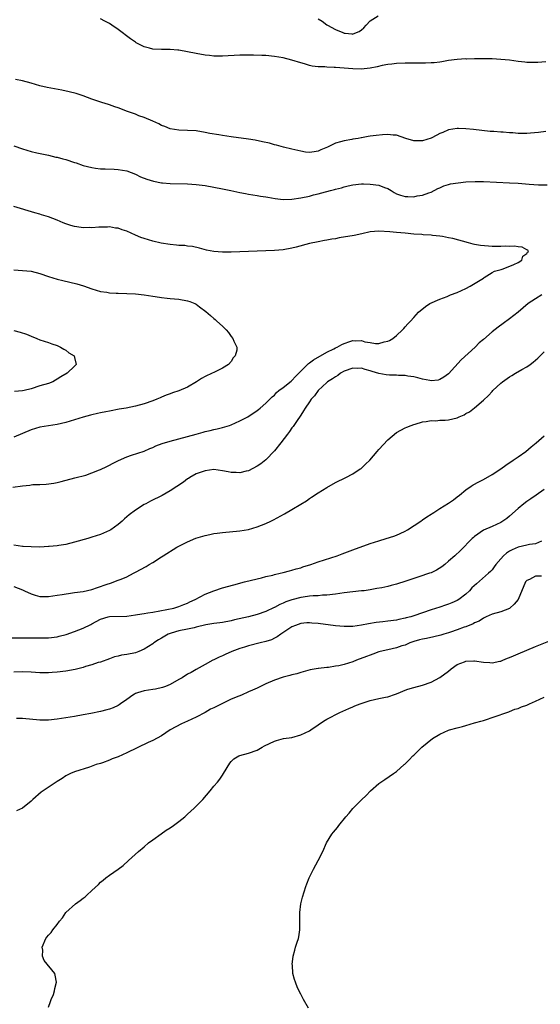
# Model space of a CAD drawing. Units: inches. Extents: x 2616000 to 2619000, y 1524000 to 1527000.
# Drawn here: x 2618322 to 2618442, y 1524598 to 1524824 of the extents above; entities that cross this region are included whole.
import ezdxf

# ---------------------------------------------------------------- set-up
doc = ezdxf.new("R2010")
doc.units = ezdxf.units.IN
doc.header["$MEASUREMENT"] = 0
doc.layers.add('LD26161524_10ft', color=82, linetype='Continuous')

msp = doc.modelspace()

# ---------------------------------------------------------------- linework, layer by layer
at = {"layer": 'LD26161524_10ft'}
for points, elevation in [([(2618443.39, 1524814.61), (2618441.53, 1524814.47), (2618441, 1524814.45), (2618439.56, 1524814.44), (2618439, 1524814.46), (2618438.54, 1524814.54), (2618437, 1524814.67), (2618435, 1524814.96), (2618433, 1524815.16), (2618431, 1524815.26), (2618429.26, 1524815.26), (2618429, 1524815.28), (2618427.26, 1524815.26), (2618427, 1524815.27), (2618425.24, 1524815.24), (2618425, 1524815.25), (2618423, 1524815.15), (2618421, 1524814.87), (2618419.44, 1524814.56), (2618419, 1524814.53), (2618417.67, 1524814.33), (2618417, 1524814.34), (2618415.73, 1524814.27), (2618414.32, 1524814.32), (2618411.68, 1524814.32), (2618411, 1524814.3), (2618409, 1524814.22), (2618407.95, 1524814.05), (2618407, 1524813.97), (2618405.72, 1524813.72), (2618404.59, 1524813.41), (2618403, 1524813.11), (2618400.91, 1524812.91), (2618398.96, 1524812.96), (2618395, 1524813.27), (2618394.69, 1524813.31), (2618393, 1524813.38), (2618392.56, 1524813.44), (2618391, 1524813.48), (2618389.63, 1524813.63), (2618389, 1524813.79), (2618387.87, 1524814.13), (2618387, 1524814.35), (2618385, 1524814.96), (2618383, 1524815.49), (2618381, 1524815.86), (2618379, 1524816.04), (2618378.08, 1524816.08), (2618376.14, 1524816.14), (2618375, 1524816.14), (2618373, 1524816.12), (2618369, 1524815.89), (2618367.91, 1524815.91), (2618367, 1524815.91), (2618366.03, 1524816.03), (2618365, 1524816.14), (2618363, 1524816.5), (2618359, 1524817.26), (2618358.73, 1524817.27), (2618357, 1524817.45), (2618356.57, 1524817.43), (2618355, 1524817.44), (2618353, 1524817.53), (2618352.25, 1524817.75), (2618351, 1524818.05), (2618349.17, 1524819), (2618349, 1524819.1), (2618347.88, 1524819.88), (2618345, 1524822), (2618343.56, 1524823), (2618343, 1524823.42), (2618341.98, 1524823.98), (2618341, 1524824.47)], 7980), ([(2618391, 1524824.49), (2618391.93, 1524823.93), (2618393, 1524823.1), (2618393.16, 1524823), (2618395, 1524822), (2618396.69, 1524821.31), (2618397, 1524821.2), (2618397.22, 1524821.22), (2618398.76, 1524821), (2618399, 1524820.98), (2618399.08, 1524821), (2618400.45, 1524821.55), (2618401, 1524821.97), (2618401.55, 1524822.45), (2618402.08, 1524823), (2618403, 1524824.05), (2618404.79, 1524825.21)], 7990), ([(2618443.39, 1524798.61), (2618441.66, 1524798.34), (2618439.84, 1524798.16), (2618439, 1524798.12), (2618437, 1524798.12), (2618435.76, 1524798.24), (2618435, 1524798.25), (2618433.58, 1524798.42), (2618433, 1524798.43), (2618431.42, 1524798.58), (2618430.6, 1524798.6), (2618426.7, 1524799), (2618425, 1524799.2), (2618423.26, 1524799.26), (2618423, 1524799.29), (2618421, 1524798.95), (2618419.65, 1524798.35), (2618419, 1524798.12), (2618418.3, 1524797.7), (2618416.99, 1524797.01), (2618415, 1524796.43), (2618413, 1524796.46), (2618411.15, 1524797), (2618409, 1524797.71), (2618408.24, 1524797.76), (2618407, 1524797.89), (2618405.81, 1524797.81), (2618404.32, 1524797.68), (2618403, 1524797.48), (2618402.55, 1524797.45), (2618401, 1524797.14), (2618400.87, 1524797.13), (2618400.25, 1524797), (2618399, 1524796.79), (2618398.73, 1524796.73), (2618397, 1524796.45), (2618396.18, 1524796.18), (2618395, 1524795.92), (2618393.19, 1524795), (2618391.65, 1524794.35), (2618391, 1524794.03), (2618390.11, 1524793.89), (2618389, 1524793.77), (2618388.14, 1524793.86), (2618387, 1524794.06), (2618385.67, 1524794.33), (2618385, 1524794.51), (2618383.02, 1524794.98), (2618381.45, 1524795.45), (2618381, 1524795.53), (2618379.86, 1524795.86), (2618378.22, 1524796.22), (2618376.56, 1524796.56), (2618375, 1524796.81), (2618371, 1524797.36), (2618369, 1524797.66), (2618368.19, 1524797.81), (2618366.14, 1524798.14), (2618365, 1524798.37), (2618363, 1524798.7), (2618361, 1524798.84), (2618359, 1524798.87), (2618357, 1524799.17), (2618355.73, 1524799.73), (2618355, 1524799.96), (2618354.35, 1524800.35), (2618353, 1524800.92), (2618351, 1524801.78), (2618349.79, 1524802.21), (2618349, 1524802.53), (2618347.65, 1524803), (2618347.19, 1524803.19), (2618345, 1524804.04), (2618344.27, 1524804.27), (2618343, 1524804.72), (2618342.77, 1524804.77), (2618341.24, 1524805.24), (2618339, 1524805.99), (2618337, 1524806.76), (2618335.33, 1524807.33), (2618333.73, 1524807.73), (2618332.06, 1524808.06), (2618330.36, 1524808.36), (2618328.68, 1524808.68), (2618327, 1524809.09), (2618325, 1524809.68), (2618323, 1524810.22), (2618321.44, 1524810.56)], 7970), ([(2618321, 1524795.32), (2618323, 1524794.57), (2618325, 1524794.01), (2618326.29, 1524793.71), (2618329, 1524793.13), (2618330.71, 1524792.71), (2618331, 1524792.66), (2618332.29, 1524792.29), (2618333, 1524792.12), (2618335, 1524791.45), (2618335.35, 1524791.35), (2618337, 1524790.77), (2618339, 1524790.29), (2618339.84, 1524790.16), (2618341, 1524790.03), (2618342.01, 1524790.01), (2618344.12, 1524789.88), (2618345, 1524789.86), (2618347, 1524789.51), (2618349, 1524788.76), (2618350.18, 1524788.18), (2618351.6, 1524787.6), (2618353.13, 1524787.13), (2618355, 1524786.78), (2618355.22, 1524786.78), (2618357, 1524786.64), (2618361, 1524786.57), (2618363, 1524786.42), (2618365, 1524786.14), (2618367, 1524785.78), (2618369, 1524785.39), (2618370.92, 1524785), (2618373, 1524784.55), (2618374.3, 1524784.3), (2618375, 1524784.2), (2618376.01, 1524784.01), (2618377, 1524783.9), (2618377.74, 1524783.74), (2618379, 1524783.54), (2618379.45, 1524783.45), (2618381.14, 1524783.14), (2618383, 1524782.93), (2618385, 1524782.99), (2618387, 1524783.3), (2618389, 1524783.72), (2618389.98, 1524783.98), (2618391, 1524784.21), (2618392.68, 1524784.68), (2618393, 1524784.75), (2618393.87, 1524785), (2618394.78, 1524785.22), (2618395, 1524785.3), (2618396.36, 1524785.64), (2618397, 1524785.87), (2618397.94, 1524786.06), (2618399, 1524786.33), (2618401, 1524786.52), (2618401.47, 1524786.53), (2618403, 1524786.5), (2618405, 1524786.26), (2618406.27, 1524785.73), (2618407, 1524785.47), (2618407.78, 1524785), (2618408.53, 1524784.53), (2618409, 1524784.26), (2618409.93, 1524783.93), (2618411, 1524783.62), (2618411.64, 1524783.65), (2618413, 1524783.59), (2618413.78, 1524783.78), (2618415, 1524783.92), (2618416.5, 1524784.5), (2618417, 1524784.66), (2618418.54, 1524785.46), (2618419, 1524785.66), (2618419.9, 1524786.1), (2618421, 1524786.36), (2618421.48, 1524786.52), (2618423.21, 1524786.79), (2618425, 1524786.99), (2618427.09, 1524787.09), (2618429.07, 1524787.07), (2618435, 1524786.8), (2618437, 1524786.67), (2618439.54, 1524786.46), (2618441.66, 1524786.34), (2618443.65, 1524786.35)], 7960), ([(2618320.77, 1524716.77), (2618323, 1524717.14), (2618324.71, 1524717.29), (2618325, 1524717.35), (2618325.4, 1524717.4), (2618327, 1524717.44), (2618328.5, 1524717.5), (2618330.26, 1524717.74), (2618331, 1524717.88), (2618331.9, 1524718.1), (2618335.06, 1524718.94), (2618337.59, 1524719.59), (2618339, 1524720.07), (2618340.76, 1524720.76), (2618341, 1524720.87), (2618342.41, 1524721.59), (2618343, 1524721.84), (2618343.74, 1524722.26), (2618345.07, 1524722.93), (2618347, 1524723.78), (2618348.13, 1524724.13), (2618351, 1524725.11), (2618352.32, 1524725.68), (2618353, 1524725.94), (2618353.72, 1524726.28), (2618355.16, 1524726.84), (2618357, 1524727.41), (2618362.96, 1524729), (2618364.55, 1524729.45), (2618365, 1524729.59), (2618366.15, 1524729.85), (2618367, 1524730.08), (2618367.77, 1524730.23), (2618369, 1524730.51), (2618370.64, 1524731), (2618371, 1524731.12), (2618373, 1524732.02), (2618374.87, 1524733), (2618377, 1524734.41), (2618377.31, 1524734.69), (2618377.71, 1524735), (2618379, 1524736.08), (2618379.91, 1524737), (2618380.41, 1524737.59), (2618381, 1524737.99), (2618381.44, 1524738.56), (2618382.01, 1524739), (2618383, 1524739.71), (2618384.79, 1524741.21), (2618385, 1524741.35), (2618385.77, 1524742.23), (2618388.77, 1524745.23), (2618389, 1524745.37), (2618389.92, 1524746.08), (2618393, 1524747.84), (2618394.61, 1524748.61), (2618395, 1524748.81), (2618395.42, 1524749), (2618396.43, 1524749.57), (2618397, 1524749.85), (2618398.28, 1524750.28), (2618399, 1524750.51), (2618399.55, 1524750.45), (2618401, 1524750.49), (2618401.75, 1524750.25), (2618403, 1524750.06), (2618404.19, 1524749.81), (2618405, 1524749.82), (2618406.19, 1524750.19), (2618407, 1524750.34), (2618407.44, 1524750.56), (2618408.17, 1524751), (2618409, 1524751.71), (2618410.41, 1524753), (2618410.68, 1524753.32), (2618411, 1524753.64), (2618411.64, 1524754.36), (2618412.28, 1524755), (2618413, 1524755.83), (2618414.06, 1524757), (2618415.69, 1524758.31), (2618416.69, 1524759), (2618419, 1524760.03), (2618420.67, 1524760.67), (2618421.45, 1524761), (2618423, 1524761.57), (2618425, 1524762.47), (2618426, 1524763), (2618429, 1524764.88), (2618429.21, 1524765), (2618431, 1524766.14), (2618431.57, 1524766.43), (2618433.12, 1524766.88), (2618433.57, 1524767), (2618436, 1524768), (2618437, 1524768.49), (2618437.86, 1524769), (2618438.11, 1524769.89), (2618439, 1524770.55), (2618439.17, 1524770.83), (2618439.41, 1524771), (2618439.26, 1524771.26), (2618439, 1524771.35), (2618437.96, 1524771.96), (2618437, 1524772.05), (2618436.19, 1524772.19), (2618435, 1524772.16), (2618434.18, 1524772.18), (2618433, 1524772.13), (2618431, 1524772.15), (2618430.18, 1524772.18), (2618428.33, 1524772.33), (2618427, 1524772.6), (2618426.65, 1524772.65), (2618425.56, 1524773), (2618421.96, 1524773.96), (2618421, 1524774.15), (2618419.59, 1524774.41), (2618419, 1524774.54), (2618417.3, 1524774.7), (2618417, 1524774.75), (2618415.19, 1524774.81), (2618414.87, 1524774.87), (2618413, 1524775.01), (2618411, 1524775.2), (2618409, 1524775.36), (2618407.51, 1524775.51), (2618405, 1524775.7), (2618403, 1524775.52), (2618401.08, 1524775.08), (2618399.3, 1524774.7), (2618395.88, 1524774.12), (2618395, 1524773.93), (2618394.19, 1524773.81), (2618393, 1524773.57), (2618392.5, 1524773.5), (2618391, 1524773.22), (2618389, 1524772.8), (2618385.98, 1524771.98), (2618385, 1524771.74), (2618383, 1524771.39), (2618381, 1524771.21), (2618379, 1524771.11), (2618377, 1524771.03), (2618371, 1524770.84), (2618369, 1524770.82), (2618367, 1524770.97), (2618365.33, 1524771.33), (2618363.75, 1524771.75), (2618362.12, 1524772.12), (2618361, 1524772.23), (2618360.33, 1524772.33), (2618359, 1524772.38), (2618358.46, 1524772.46), (2618357, 1524772.59), (2618354.93, 1524772.93), (2618353, 1524773.37), (2618351, 1524773.95), (2618350.23, 1524774.23), (2618349, 1524774.74), (2618347, 1524775.65), (2618345.96, 1524775.96), (2618345, 1524776.35), (2618344.38, 1524776.38), (2618343, 1524776.65), (2618342.6, 1524776.6), (2618341, 1524776.6), (2618340.56, 1524776.56), (2618339, 1524776.44), (2618338.47, 1524776.47), (2618337, 1524776.44), (2618336.54, 1524776.54), (2618335, 1524776.74), (2618334.13, 1524777), (2618333, 1524777.38), (2618332.39, 1524777.61), (2618331, 1524778.19), (2618329, 1524778.95), (2618327.41, 1524779.41), (2618327, 1524779.55), (2618325.84, 1524779.84), (2618321, 1524781.35)], 7950), ([(2618321, 1524766.74), (2618323, 1524766.64), (2618325, 1524766.44), (2618327, 1524765.94), (2618329, 1524765.25), (2618331, 1524764.62), (2618332.3, 1524764.3), (2618335.53, 1524763.53), (2618337.06, 1524763.06), (2618339, 1524762.37), (2618341, 1524761.8), (2618342.4, 1524761.6), (2618343, 1524761.5), (2618344.58, 1524761.42), (2618345, 1524761.38), (2618347, 1524761.32), (2618349, 1524761.22), (2618351, 1524761.03), (2618353, 1524760.71), (2618354.5, 1524760.5), (2618355, 1524760.4), (2618356.29, 1524760.29), (2618357, 1524760.19), (2618359, 1524759.99), (2618361, 1524759.62), (2618361.48, 1524759.48), (2618362.67, 1524759), (2618363, 1524758.84), (2618363.75, 1524758.25), (2618365.19, 1524757.19), (2618366.27, 1524756.27), (2618367, 1524755.56), (2618367.33, 1524755.33), (2618367.72, 1524755), (2618369, 1524753.85), (2618369.88, 1524753), (2618370.38, 1524752.38), (2618371, 1524751.44), (2618371.37, 1524751), (2618371.65, 1524750.35), (2618372.31, 1524749), (2618372.29, 1524748.29), (2618371.95, 1524747), (2618371.48, 1524746.52), (2618371, 1524745.71), (2618370.42, 1524745), (2618369, 1524744.13), (2618367, 1524743.19), (2618366.64, 1524743), (2618365, 1524742.26), (2618364.2, 1524741.8), (2618363.06, 1524741), (2618361, 1524739.82), (2618359, 1524738.98), (2618357.53, 1524738.47), (2618357, 1524738.25), (2618356.07, 1524737.93), (2618355, 1524737.46), (2618354.66, 1524737.34), (2618353.88, 1524737), (2618353, 1524736.66), (2618351, 1524735.98), (2618349, 1524735.43), (2618346.87, 1524735), (2618345.27, 1524734.73), (2618343, 1524734.3), (2618342.16, 1524734.16), (2618341, 1524733.93), (2618340.27, 1524733.73), (2618339, 1524733.47), (2618338.65, 1524733.35), (2618337, 1524732.9), (2618335, 1524732.25), (2618333, 1524731.67), (2618331, 1524731.24), (2618329, 1524730.94), (2618327, 1524730.58), (2618325, 1524729.99), (2618323, 1524729.17), (2618321, 1524728.27)], 7940), ([(2618442.47, 1524761), (2618441, 1524760.1), (2618439.33, 1524759), (2618436.99, 1524757.01), (2618435, 1524755.48), (2618433.53, 1524754.47), (2618432.38, 1524753.62), (2618431, 1524752.49), (2618429, 1524750.74), (2618428.05, 1524749.95), (2618427.09, 1524749), (2618423.93, 1524746.07), (2618422.46, 1524744.46), (2618421, 1524742.89), (2618419.94, 1524742.06), (2618419, 1524741.54), (2618418.59, 1524741.41), (2618417, 1524741.28), (2618416.7, 1524741.3), (2618415, 1524741.65), (2618413.97, 1524741.97), (2618413, 1524742.15), (2618411.66, 1524742.34), (2618411, 1524742.48), (2618409.5, 1524742.5), (2618409, 1524742.55), (2618407.42, 1524742.58), (2618406.64, 1524742.64), (2618405, 1524742.97), (2618403.43, 1524743.43), (2618403, 1524743.58), (2618401.82, 1524743.82), (2618401, 1524744.14), (2618400.08, 1524744.08), (2618399, 1524744.19), (2618397, 1524743.45), (2618396.18, 1524743), (2618395.52, 1524742.48), (2618395, 1524742.2), (2618394.32, 1524741.68), (2618393.15, 1524741), (2618393, 1524740.89), (2618391, 1524739), (2618390.17, 1524737.83), (2618389.41, 1524737), (2618389, 1524736.44), (2618388.05, 1524735), (2618387.68, 1524734.32), (2618387, 1524733.39), (2618386.85, 1524733.15), (2618386.16, 1524732.16), (2618385.39, 1524731), (2618385.25, 1524730.75), (2618385, 1524730.47), (2618384.42, 1524729.58), (2618383.95, 1524729), (2618382.45, 1524727), (2618381, 1524725.13), (2618379, 1524723.05), (2618377.85, 1524722.15), (2618377, 1524721.63), (2618375, 1524720.59), (2618374.48, 1524720.48), (2618373, 1524720.06), (2618372.14, 1524720.14), (2618371, 1524720.16), (2618370.32, 1524720.32), (2618369, 1524720.59), (2618367, 1524720.83), (2618365, 1524720.57), (2618363, 1524719.83), (2618361.47, 1524719), (2618361.2, 1524718.8), (2618361, 1524718.69), (2618360.04, 1524717.96), (2618357, 1524715.93), (2618355.11, 1524714.89), (2618352.44, 1524713.56), (2618351.38, 1524713), (2618351, 1524712.78), (2618349, 1524711.54), (2618347.56, 1524710.44), (2618346.49, 1524709.51), (2618345.94, 1524709), (2618345, 1524708.19), (2618343.32, 1524707), (2618343, 1524706.81), (2618341, 1524705.94), (2618339, 1524705.3), (2618338.03, 1524705), (2618335, 1524704.12), (2618333, 1524703.63), (2618331.4, 1524703.4), (2618331, 1524703.33), (2618329.18, 1524703.18), (2618329, 1524703.15), (2618327, 1524703.04), (2618325, 1524703.05), (2618323.19, 1524703.19), (2618323, 1524703.19), (2618321, 1524703.49)], 7960), ([(2618321, 1524752.82), (2618322.46, 1524752.46), (2618323.95, 1524751.95), (2618325, 1524751.5), (2618326.36, 1524751), (2618327, 1524750.69), (2618329, 1524750.07), (2618329.78, 1524749.78), (2618331, 1524749.38), (2618331.77, 1524749), (2618332.51, 1524748.51), (2618333, 1524748.27), (2618333.67, 1524747.67), (2618334.87, 1524747), (2618335, 1524746.63), (2618335.39, 1524745), (2618335, 1524744.6), (2618333.3, 1524743), (2618331.81, 1524742.19), (2618331, 1524741.6), (2618330.6, 1524741.4), (2618329.99, 1524741), (2618329, 1524740.67), (2618327, 1524740.07), (2618325, 1524739.41), (2618323.38, 1524739), (2618323, 1524738.93), (2618321.18, 1524738.82)], 7930), ([(2618321, 1524693.93), (2618323, 1524693.19), (2618323.49, 1524693), (2618325, 1524692.29), (2618325.97, 1524691.97), (2618327, 1524691.68), (2618327.64, 1524691.64), (2618329, 1524691.64), (2618331, 1524691.94), (2618332.15, 1524692.15), (2618334.49, 1524692.49), (2618335, 1524692.55), (2618337, 1524692.83), (2618339, 1524693.29), (2618340.28, 1524693.72), (2618342.53, 1524694.53), (2618343.24, 1524694.76), (2618345, 1524695.39), (2618345.68, 1524695.68), (2618347, 1524696.21), (2618348.53, 1524697), (2618349, 1524697.22), (2618351.43, 1524698.57), (2618352.13, 1524699), (2618353, 1524699.5), (2618355, 1524700.75), (2618355.37, 1524701), (2618358.55, 1524703), (2618359, 1524703.25), (2618361, 1524704.26), (2618362.92, 1524705.08), (2618365, 1524705.71), (2618366.09, 1524705.91), (2618367, 1524706.11), (2618367.8, 1524706.2), (2618369, 1524706.36), (2618373, 1524706.75), (2618375, 1524707.09), (2618377, 1524707.68), (2618379, 1524708.47), (2618380.17, 1524709), (2618380.73, 1524709.27), (2618383.31, 1524710.69), (2618385, 1524711.67), (2618387, 1524712.86), (2618388.31, 1524713.69), (2618389, 1524714.19), (2618389.51, 1524714.49), (2618391, 1524715.53), (2618393, 1524716.76), (2618395, 1524717.84), (2618397.35, 1524719), (2618399, 1524719.89), (2618400.68, 1524721), (2618400.87, 1524721.13), (2618401.94, 1524722.06), (2618402.88, 1524723), (2618404.6, 1524725), (2618405, 1524725.5), (2618407, 1524727.72), (2618409, 1524729.35), (2618411, 1524730.41), (2618411.43, 1524730.58), (2618412.39, 1524731), (2618413, 1524731.23), (2618413.3, 1524731.3), (2618415, 1524731.86), (2618415.88, 1524731.88), (2618417, 1524732.16), (2618418.06, 1524732.06), (2618419, 1524732.2), (2618420.19, 1524732.19), (2618421, 1524732.29), (2618423, 1524732.77), (2618423.46, 1524733), (2618424.56, 1524733.44), (2618425, 1524733.71), (2618425.85, 1524734.15), (2618427, 1524735.08), (2618429, 1524736.78), (2618430.15, 1524737.85), (2618431, 1524738.83), (2618431.17, 1524739), (2618433, 1524740.7), (2618433.38, 1524741), (2618435, 1524742.16), (2618435.55, 1524742.45), (2618436.4, 1524743), (2618437.83, 1524743.83), (2618439, 1524744.47), (2618439.75, 1524745), (2618440.49, 1524745.51), (2618441, 1524745.98), (2618441.56, 1524746.44), (2618442.05, 1524747), (2618443, 1524747.95)], 7970), ([(2618319, 1524682.17), (2618323, 1524682.13), (2618325.87, 1524682.13), (2618327.85, 1524682.15), (2618329, 1524682.19), (2618331, 1524682.42), (2618331.48, 1524682.52), (2618333.06, 1524682.94), (2618335, 1524683.6), (2618337, 1524684.36), (2618338.75, 1524685.25), (2618339, 1524685.36), (2618341, 1524686.45), (2618342.73, 1524687), (2618343, 1524687.07), (2618347, 1524687.13), (2618349, 1524687.41), (2618349.51, 1524687.51), (2618351, 1524687.72), (2618351.88, 1524687.88), (2618353, 1524688.04), (2618357.82, 1524689), (2618359, 1524689.35), (2618360.16, 1524689.84), (2618361, 1524690.16), (2618361.53, 1524690.47), (2618362.76, 1524691), (2618365, 1524692.18), (2618367, 1524692.97), (2618369, 1524693.65), (2618371.62, 1524694.38), (2618374.1, 1524695), (2618377, 1524695.75), (2618377.96, 1524695.96), (2618379, 1524696.24), (2618380.59, 1524696.59), (2618381, 1524696.71), (2618382.28, 1524697), (2618383, 1524697.18), (2618384.41, 1524697.59), (2618385, 1524697.71), (2618385.96, 1524698.04), (2618387, 1524698.29), (2618387.51, 1524698.48), (2618389.32, 1524699), (2618391, 1524699.6), (2618395.36, 1524701), (2618396.54, 1524701.46), (2618399, 1524702.38), (2618403, 1524703.82), (2618405, 1524704.49), (2618406.65, 1524705), (2618408.43, 1524705.57), (2618409, 1524705.78), (2618409.86, 1524706.14), (2618411, 1524706.67), (2618411.56, 1524707), (2618414.61, 1524709), (2618415, 1524709.26), (2618415.99, 1524710.01), (2618417, 1524710.6), (2618417.22, 1524710.78), (2618417.6, 1524711), (2618419, 1524711.9), (2618421, 1524713.11), (2618422.1, 1524713.9), (2618423, 1524714.57), (2618423.52, 1524715), (2618425, 1524716.17), (2618426.18, 1524717), (2618426.68, 1524717.32), (2618427.97, 1524718.03), (2618429, 1524718.56), (2618431, 1524719.72), (2618433, 1524721.05), (2618434.15, 1524721.85), (2618435.88, 1524723), (2618437, 1524723.79), (2618438.79, 1524725), (2618439.96, 1524726.04), (2618441.11, 1524727), (2618443, 1524728.62)], 7980), ([(2618443, 1524716.23), (2618441.14, 1524715), (2618439.9, 1524714.1), (2618439, 1524713.5), (2618438.33, 1524713), (2618437, 1524711.9), (2618435, 1524710.12), (2618434.38, 1524709.62), (2618433.51, 1524709), (2618433, 1524708.68), (2618431, 1524707.74), (2618429.06, 1524706.94), (2618427, 1524705.49), (2618426.75, 1524705.25), (2618426.45, 1524705), (2618423.75, 1524702.25), (2618422.43, 1524701), (2618421, 1524699.75), (2618420.11, 1524699), (2618419.48, 1524698.52), (2618418.25, 1524697.75), (2618417, 1524697.14), (2618416.64, 1524697), (2618414.2, 1524696.2), (2618413, 1524695.83), (2618411.16, 1524695.16), (2618409, 1524694.48), (2618407.8, 1524694.2), (2618407, 1524693.98), (2618405.68, 1524693.68), (2618404.52, 1524693.48), (2618403, 1524693.19), (2618401.59, 1524693), (2618401, 1524692.93), (2618399, 1524692.74), (2618397, 1524692.5), (2618395, 1524692.23), (2618393, 1524691.99), (2618391.98, 1524691.98), (2618391, 1524691.85), (2618389.85, 1524691.85), (2618389, 1524691.71), (2618387.54, 1524691.54), (2618387, 1524691.43), (2618385, 1524690.9), (2618383.6, 1524690.4), (2618383, 1524690.12), (2618382.19, 1524689.81), (2618381, 1524689.16), (2618380.88, 1524689.12), (2618379, 1524688.21), (2618377, 1524687.51), (2618374.99, 1524687), (2618371.74, 1524686.26), (2618371, 1524686.07), (2618369, 1524685.72), (2618368.37, 1524685.63), (2618367, 1524685.48), (2618365.15, 1524685.15), (2618363, 1524684.58), (2618362.49, 1524684.49), (2618361, 1524684.13), (2618359, 1524683.74), (2618357.24, 1524683.24), (2618357, 1524683.18), (2618356.53, 1524683), (2618355, 1524682.06), (2618354.33, 1524681.67), (2618353.26, 1524681), (2618353, 1524680.8), (2618351, 1524679.53), (2618349.77, 1524679), (2618349, 1524678.71), (2618347, 1524678.32), (2618345.83, 1524678.17), (2618345, 1524677.95), (2618344.21, 1524677.79), (2618343, 1524677.33), (2618341, 1524676.6), (2618340.46, 1524676.46), (2618339, 1524675.98), (2618337.54, 1524675.54), (2618337, 1524675.35), (2618335.13, 1524674.87), (2618333, 1524674.51), (2618331, 1524674.29), (2618329.82, 1524674.18), (2618329, 1524674.13), (2618327, 1524674.12), (2618325, 1524674.24), (2618323, 1524674.32), (2618321, 1524674.25)], 7990), ([(2618442.35, 1524704.35), (2618441, 1524703.81), (2618439.64, 1524703.64), (2618439, 1524703.47), (2618437, 1524703.02), (2618435.61, 1524702.39), (2618435, 1524702.07), (2618434.35, 1524701.65), (2618433.6, 1524701), (2618433, 1524700.34), (2618431.86, 1524699), (2618431.52, 1524698.48), (2618431, 1524697.81), (2618430.62, 1524697.38), (2618430.22, 1524697), (2618427.41, 1524694.6), (2618426.38, 1524693.62), (2618425.79, 1524693), (2618425, 1524692.23), (2618423.37, 1524691), (2618423, 1524690.76), (2618421.76, 1524690.24), (2618421, 1524689.89), (2618420.3, 1524689.7), (2618419, 1524689.23), (2618417, 1524688.62), (2618413, 1524687.2), (2618412.33, 1524687), (2618411.25, 1524686.75), (2618411, 1524686.67), (2618409.59, 1524686.41), (2618409, 1524686.25), (2618407, 1524685.98), (2618405.87, 1524685.87), (2618404.33, 1524685.67), (2618402.6, 1524685.4), (2618401, 1524685.07), (2618399, 1524684.76), (2618398.74, 1524684.74), (2618397, 1524684.73), (2618395, 1524684.95), (2618391, 1524685.46), (2618389.56, 1524685.56), (2618389, 1524685.62), (2618388.42, 1524685.58), (2618387, 1524685.42), (2618385.82, 1524685), (2618385, 1524684.66), (2618382.43, 1524683), (2618381.61, 1524682.39), (2618381, 1524682.06), (2618380.28, 1524681.72), (2618379, 1524681.28), (2618377.66, 1524681), (2618375, 1524680.35), (2618374.04, 1524680.04), (2618373, 1524679.69), (2618371.19, 1524679), (2618369.66, 1524678.34), (2618369, 1524678.02), (2618368.25, 1524677.75), (2618367, 1524677.1), (2618366.76, 1524677), (2618365, 1524676.05), (2618363, 1524674.91), (2618361.8, 1524674.2), (2618361, 1524673.77), (2618359.78, 1524673), (2618359, 1524672.55), (2618357, 1524671.45), (2618355.89, 1524671), (2618355.24, 1524670.76), (2618353.61, 1524670.39), (2618353, 1524670.31), (2618351, 1524669.99), (2618349.48, 1524669.48), (2618349, 1524669.34), (2618348.76, 1524669.24), (2618348.38, 1524669), (2618347, 1524668), (2618345.55, 1524667), (2618345.24, 1524666.76), (2618345, 1524666.61), (2618343.91, 1524666.09), (2618343, 1524665.77), (2618342.41, 1524665.59), (2618341, 1524665.23), (2618338.77, 1524664.77), (2618337, 1524664.44), (2618335, 1524664.1), (2618331, 1524663.47), (2618329, 1524663.23), (2618327, 1524663.23), (2618323, 1524663.62), (2618321.61, 1524663.61)], 8000), ([(2618442.35, 1524696.35), (2618441, 1524696.32), (2618439.59, 1524695.59), (2618439, 1524695.35), (2618438.7, 1524695), (2618436.99, 1524691), (2618436.11, 1524689.89), (2618435.11, 1524689), (2618435, 1524688.93), (2618433, 1524688.17), (2618431, 1524687.63), (2618429.68, 1524687), (2618429, 1524686.7), (2618428.02, 1524685.98), (2618427, 1524685.59), (2618426.64, 1524685.36), (2618425, 1524684.72), (2618424.59, 1524684.59), (2618423, 1524683.97), (2618421.48, 1524683.48), (2618421, 1524683.31), (2618419.94, 1524683), (2618419.23, 1524682.77), (2618417.63, 1524682.37), (2618415.96, 1524682.04), (2618415, 1524681.87), (2618414.3, 1524681.7), (2618413, 1524681.35), (2618412.07, 1524681), (2618411, 1524680.51), (2618410.29, 1524680.29), (2618409, 1524679.83), (2618407, 1524679.4), (2618405.28, 1524679), (2618405, 1524678.92), (2618403.6, 1524678.4), (2618403, 1524678.21), (2618402.15, 1524677.85), (2618399.83, 1524677), (2618399, 1524676.67), (2618397, 1524676.04), (2618395.75, 1524675.75), (2618395, 1524675.62), (2618393.37, 1524675.37), (2618393, 1524675.37), (2618391.13, 1524675.13), (2618391, 1524675.13), (2618389.2, 1524674.8), (2618387, 1524674.21), (2618386.1, 1524673.9), (2618385, 1524673.66), (2618384.53, 1524673.47), (2618383, 1524673.1), (2618381, 1524672.41), (2618379, 1524671.55), (2618377.29, 1524670.71), (2618377, 1524670.61), (2618375.91, 1524670.09), (2618375, 1524669.72), (2618373.41, 1524669), (2618372.75, 1524668.75), (2618371, 1524668.05), (2618369, 1524667.09), (2618367, 1524666.06), (2618366.27, 1524665.73), (2618365, 1524664.98), (2618363, 1524663.95), (2618361, 1524662.99), (2618359.6, 1524662.4), (2618357, 1524661), (2618355, 1524659.66), (2618353, 1524658.58), (2618351.91, 1524658.09), (2618347, 1524655.71), (2618345, 1524654.82), (2618343.68, 1524654.32), (2618343, 1524654.01), (2618341.44, 1524653.44), (2618341, 1524653.29), (2618339.99, 1524653), (2618338.45, 1524652.45), (2618335, 1524651.36), (2618334.08, 1524651), (2618333, 1524650.45), (2618332.17, 1524649.83), (2618331, 1524649.15), (2618327.8, 1524647), (2618327.33, 1524646.67), (2618325.41, 1524645), (2618325, 1524644.61), (2618323, 1524643.01), (2618321.63, 1524642.37)], 8010), ([(2618329, 1524597.21), (2618329.44, 1524598.56), (2618329.65, 1524599), (2618330.13, 1524600.13), (2618330.41, 1524601), (2618330.47, 1524601.53), (2618330.86, 1524603), (2618330.57, 1524604.57), (2618330.44, 1524605), (2618327.99, 1524607.99), (2618327.62, 1524609), (2618327.68, 1524610.32), (2618327.58, 1524611), (2618328.43, 1524613), (2618328.65, 1524613.35), (2618329, 1524613.8), (2618329.59, 1524614.41), (2618330.04, 1524615), (2618331, 1524616.21), (2618331.56, 1524617), (2618332.2, 1524617.8), (2618333.01, 1524619), (2618335.21, 1524621), (2618336.27, 1524621.73), (2618337, 1524622.34), (2618337.41, 1524622.59), (2618337.83, 1524623), (2618339, 1524624.03), (2618340.53, 1524625.47), (2618341, 1524625.99), (2618341.56, 1524626.44), (2618342.17, 1524627), (2618343, 1524627.62), (2618345, 1524628.95), (2618346.18, 1524629.82), (2618347.44, 1524631), (2618349.7, 1524633), (2618351, 1524634.1), (2618352.03, 1524635), (2618353, 1524635.75), (2618354.89, 1524637.11), (2618356.07, 1524637.93), (2618357, 1524638.49), (2618357.76, 1524639), (2618359, 1524639.9), (2618360.35, 1524641), (2618360.68, 1524641.32), (2618361, 1524641.58), (2618362.54, 1524643), (2618364.48, 1524645), (2618366.19, 1524647), (2618367, 1524648.02), (2618367.85, 1524649), (2618368.37, 1524649.63), (2618369, 1524650.6), (2618369.28, 1524651), (2618370.67, 1524653.33), (2618371, 1524653.71), (2618371.64, 1524654.36), (2618372.8, 1524655), (2618373, 1524655.09), (2618375, 1524655.62), (2618377, 1524656.34), (2618378.15, 1524657), (2618378.71, 1524657.29), (2618381, 1524658.43), (2618381.42, 1524658.58), (2618383.01, 1524658.99), (2618385, 1524659.28), (2618387, 1524659.82), (2618389, 1524660.78), (2618389.35, 1524661), (2618391, 1524662.16), (2618392.28, 1524663), (2618393, 1524663.44), (2618396.03, 1524665), (2618398.09, 1524665.91), (2618399, 1524666.3), (2618399.47, 1524666.53), (2618400.65, 1524667), (2618403, 1524667.78), (2618405, 1524668.22), (2618406.53, 1524668.53), (2618407, 1524668.61), (2618408.8, 1524669.2), (2618409.44, 1524669.44), (2618411, 1524670.09), (2618411.67, 1524670.33), (2618413, 1524670.75), (2618415, 1524671.29), (2618417, 1524671.97), (2618419, 1524673.02), (2618421, 1524674.53), (2618421.57, 1524675), (2618423, 1524676.01), (2618424.64, 1524676.64), (2618425, 1524676.8), (2618426.84, 1524676.84), (2618427, 1524676.86), (2618429, 1524676.55), (2618430.47, 1524676.47), (2618431, 1524676.42), (2618432.8, 1524676.8), (2618433, 1524676.83), (2618433.46, 1524677), (2618434.54, 1524677.46), (2618435, 1524677.66), (2618435.95, 1524678.05), (2618437, 1524678.46), (2618439, 1524679.29), (2618441, 1524680.17), (2618444.47, 1524681.53)], 8020), ([(2618388.83, 1524597), (2618387.61, 1524599), (2618387.45, 1524599.45), (2618387, 1524600.25), (2618386.76, 1524600.76), (2618386.61, 1524601), (2618386.3, 1524601.7), (2618385.79, 1524603), (2618385.58, 1524603.58), (2618385.21, 1524605), (2618385.08, 1524606.92), (2618385.05, 1524607.05), (2618385.29, 1524609), (2618385.69, 1524610.31), (2618385.81, 1524611), (2618386.16, 1524612.16), (2618386.46, 1524613), (2618386.58, 1524613.42), (2618386.82, 1524615), (2618386.8, 1524616.8), (2618386.81, 1524617), (2618386.77, 1524619), (2618387.04, 1524621), (2618387.43, 1524622.57), (2618388.17, 1524625), (2618388.38, 1524625.62), (2618388.93, 1524627), (2618389.91, 1524629), (2618391.05, 1524630.95), (2618392.08, 1524633), (2618392.91, 1524635), (2618394.13, 1524637), (2618394.54, 1524637.46), (2618395, 1524638.05), (2618395.45, 1524638.55), (2618395.75, 1524639), (2618397.35, 1524641), (2618398.13, 1524641.87), (2618399, 1524642.92), (2618401, 1524644.94), (2618402.08, 1524645.92), (2618403.06, 1524647), (2618405, 1524648.65), (2618405.45, 1524649), (2618406.38, 1524649.62), (2618408.36, 1524651), (2618409, 1524651.42), (2618410.8, 1524653), (2618410.91, 1524653.09), (2618411.92, 1524654.08), (2618412.76, 1524655), (2618413, 1524655.21), (2618414.83, 1524657), (2618417.34, 1524659), (2618419, 1524659.98), (2618421, 1524660.92), (2618421.24, 1524661), (2618423, 1524661.5), (2618424.21, 1524661.79), (2618425, 1524662.04), (2618427, 1524662.6), (2618427.3, 1524662.7), (2618428.44, 1524663), (2618429, 1524663.16), (2618434.42, 1524665), (2618434.83, 1524665.17), (2618435, 1524665.21), (2618436.27, 1524665.73), (2618437, 1524665.92), (2618437.74, 1524666.26), (2618439, 1524666.69), (2618439.63, 1524667), (2618441, 1524667.59), (2618443, 1524668.51)], 8030)]:
    msp.add_lwpolyline(points, dxfattribs=dict(at, elevation=elevation))

doc.saveas('drawing.dxf')
